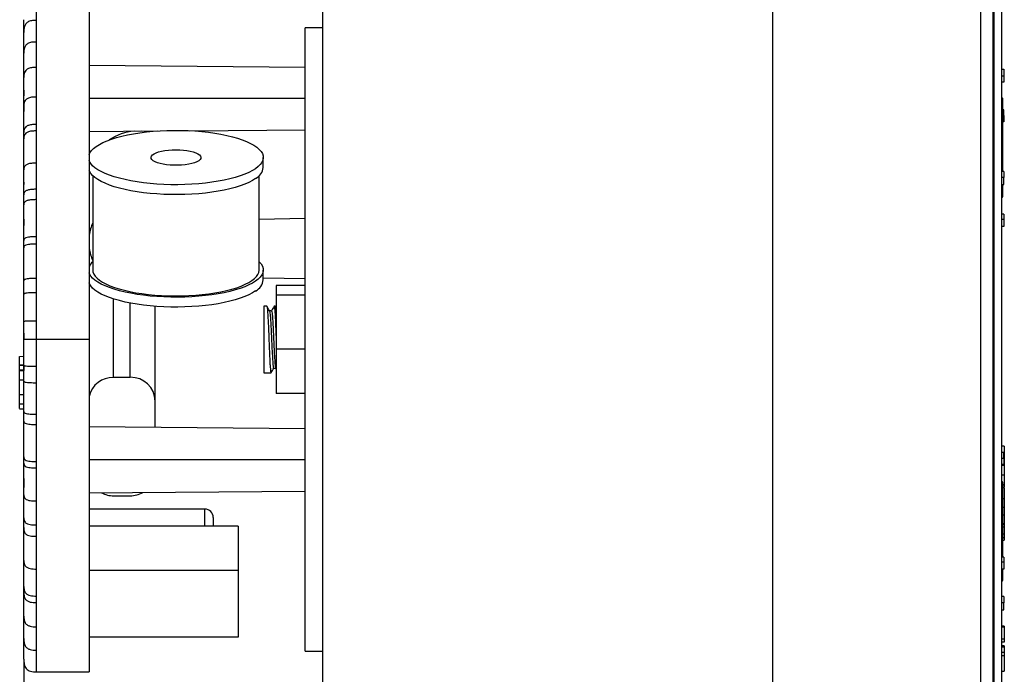
# Model space of a CAD drawing. Units: millimetres. Extents: x 69 to 1126, y 56 to 792.
# Drawn here: x 843 to 961, y 575 to 653 of the extents above; entities that cross this region are included whole.
import ezdxf

# ---------------------------------------------------------------- set-up
doc = ezdxf.new("R2010")
doc.units = ezdxf.units.MM
doc.header["$PDSIZE"] = -1
doc.layers.add('10', color=1, linetype='Continuous')
doc.styles.add('SLDTEXTSTYLE3', font='TXT', dxfattribs={"width": 0.7})
doc.dimstyles.new('SLDDIMSTYLE0', dxfattribs={"dimtxt": 12.733073, "dimasz": 12.733073, "dimexe": 0, "dimexo": 0.0625, "dimgap": 3.183268, "dimtad": 1, "dimdec": 1, "dimrnd": 1e-09, "dimzin": 12, "dimdsep": 46, "dimtxsty": 'SLDTEXTSTYLE3', "dimsah": 1, "dimcen": 0, "dimadec": 0, "dimazin": 3, "dimtfac": 1, "dimtdec": 1, "dimtofl": 0, "dimtmove": 0, "dimatfit": 3, "dimfxl": 1, "dimfrac": 2, "dimtolj": 1, "dimtzin": 12, "dimarcsym": 0})

# ---------------------------------------------------------------- blocks, each defined once
blk = doc.blocks.new('_D_1')
at = {"layer": '10', "color": 0, "lineweight": -2, "transparency": 16777216}
for p, q in [((843.24, 576.25), (843.24, 494.71)), ((958.28, 534.65), (958.28, 494.71)), ((945.55, 494.71), (855.98, 494.71))]:
    blk.add_line(p, q, dxfattribs=at)
at = {"layer": '10', "color": 0, "transparency": 16777216}
for points in [[(855.98, 496.84), (855.98, 492.59), (843.24, 494.71)], [(945.55, 496.84), (945.55, 492.59), (958.28, 494.71)]]:
    blk.add_solid(points, dxfattribs=at)
at = {"layer": 'Defpoints', "color": 0, "transparency": 16777216}
for p in [(843.24, 576.31), (958.28, 534.71), (843.24, 494.71)]:
    blk.add_point(p, dxfattribs=at)
at = {"layer": '10', "color": 0, "transparency": 16777216, "insert": (901, 510.63), "char_height": 12.7331, "attachment_point": 2, "style": 'SLDTEXTSTYLE3'}
blk.add_mtext('\\A1;115 [4.53]', dxfattribs=at)

msp = doc.modelspace()

# ---------------------------------------------------------------- linework, layer by layer
at = {"color": 7, "linetype": 'Continuous', "lineweight": 25}
for p, q in [((958.28, 694.91), (958.28, 614.81)), ((959.78, 694.85), (959.78, 614.81)), ((959.95, 614.81), (959.95, 694.77)), ((960.81, 693.87), (960.81, 614.81)), ((960.88, 614.81), (960.88, 693.7)), ((879.18, 683.03), (879.18, 544.04)), ((851.09, 654.81), (851.09, 614.81)), ((933.28, 654.35), (933.28, 614.81)), ((933.28, 654.22), (933.28, 557.29)), ((879.18, 652.31), (877.09, 652.31)), ((877.09, 650.28), (877.09, 652.31)), ((877.09, 577.31), (877.09, 650.28)), ((877.09, 647.56), (851.09, 647.79)), ((960.88, 647.36), (961.1, 647.36)), ((961.1, 647.36), (961.1, 646.52)), ((961.1, 646.52), (960.88, 646.52)), ((961.1, 645.77), (960.88, 645.77)), ((961.1, 646.52), (961.1, 645.77)), ((877.09, 643.81), (851.09, 643.81)), ((960.98, 637.14), (960.98, 643.8)), ((961.1, 642.46), (960.98, 642.46)), ((961.1, 641.77), (961.1, 642.46)), ((960.98, 641.77), (961.1, 641.77)), ((961.1, 641.01), (960.98, 641.01)), ((961.1, 641.77), (961.1, 641.01)), ((851.09, 639.84), (859.3, 639.91)), ((863.19, 639.94), (877.09, 640.06)), ((960.98, 637), (960.98, 637.14)), ((872.03, 635.52), (872.03, 636.71)), ((960.98, 635.05), (960.98, 637)), ((851.11, 635.12), (851.09, 635.01)), ((961.1, 635.05), (960.88, 635.05)), ((961.1, 635.05), (961.1, 634.32)), ((851.53, 634.53), (851.53, 623.17)), ((871.53, 623.17), (871.53, 634.53)), ((961.1, 634.32), (960.88, 634.32)), ((961.1, 633.46), (961.1, 634.32)), ((960.88, 633.46), (961.1, 633.46)), ((960.98, 632.03), (960.98, 633.46)), ((877.09, 629.37), (871.53, 629.27)), ((961.1, 629.88), (960.88, 629.88)), ((961.1, 629.27), (960.88, 629.27)), ((961.1, 629.88), (961.1, 629.27)), ((961.1, 629.27), (961.1, 628.43)), ((961.1, 628.43), (960.88, 628.43)), ((872.03, 621.98), (872.03, 623.17)), ((872.03, 622.23), (877.09, 622.14)), ((877.09, 621.31), (873.59, 621.31)), ((873.59, 621.31), (873.59, 620.14)), ((854.03, 610.25), (854.03, 619.69)), ((877.09, 620.14), (873.59, 620.14)), ((873.59, 620.14), (873.59, 613.64)), ((856.03, 610.25), (856.03, 619.2)), ((859.03, 607.4), (859.03, 618.8)), ((872.47, 618.81), (872.09, 618.81)), ((872.09, 618.81), (872.09, 610.81)), ((873.03, 618.27), (872.79, 618.27)), ((873.47, 618.81), (873.34, 618.81)), ((873.59, 618.6), (873.48, 618.81)), ((851.09, 614.81), (844.74, 614.81)), ((851.09, 614.81), (851.09, 574.81)), ((933.28, 614.81), (933.28, 557.17)), ((958.28, 614.81), (958.28, 534.71)), ((959.78, 614.81), (959.78, 534.78)), ((959.95, 534.86), (959.95, 614.81)), ((960.81, 614.81), (960.81, 535.76)), ((960.88, 535.93), (960.88, 614.81)), ((877.09, 613.64), (873.59, 613.64)), ((873.59, 613.64), (873.59, 608.31)), ((842.74, 612.78), (843.24, 612.81)), ((842.74, 612.76), (843.24, 612.79)), ((842.74, 611.75), (843.24, 611.76)), ((842.74, 611.71), (842.74, 611.75)), ((842.74, 611.71), (843.24, 611.71)), ((842.74, 611.2), (842.74, 611.71)), ((842.74, 611.2), (843.24, 611.16)), ((842.74, 611.07), (842.74, 611.18)), ((843.24, 611.7), (843.24, 611.63)), ((873.28, 611.36), (873.52, 611.36)), ((873.52, 611.37), (873.59, 611.23)), ((842.74, 609.94), (843.24, 609.96)), ((856.03, 610.25), (854.03, 610.25)), ((872.09, 610.81), (872.97, 610.81)), ((842.74, 608.17), (843.24, 608.17)), ((877.09, 608.31), (873.59, 608.31)), ((842.74, 607.08), (843.24, 607.07)), ((842.74, 606.49), (843.24, 606.46)), ((842.74, 606.47), (843.24, 606.44)), ((859.03, 604.22), (859.03, 607.4)), ((877.09, 604.06), (851.09, 604.29)), ((961.13, 601.96), (960.88, 601.96)), ((961.13, 601.96), (961.13, 600.94)), ((961.1, 601.2), (960.88, 601.2)), ((960.88, 600.51), (961.1, 600.51)), ((961.1, 600.51), (961.1, 601.2)), ((961.13, 600.94), (961.1, 600.94)), ((961.1, 600.51), (961.1, 599.75)), ((961.13, 600.94), (961.13, 600.13)), ((877.09, 600.31), (851.09, 600.31)), ((961.1, 599.75), (960.88, 599.75)), ((961.16, 599.64), (960.88, 599.64)), ((961.13, 600.13), (961.1, 600.13)), ((961.16, 599.81), (961.1, 599.81)), ((961.13, 598.5), (960.88, 598.5)), ((960.98, 590.8), (960.98, 597.6)), ((960.98, 597.3), (961.16, 597.3)), ((961.13, 597.3), (960.98, 597.3)), ((961.16, 596.98), (960.98, 596.98)), ((961.13, 596.95), (960.98, 596.95)), ((961.13, 597.3), (961.13, 597.02)), ((851.09, 596.34), (877.09, 596.56)), ((854.03, 596), (856.03, 596)), ((960.98, 595.67), (961.13, 595.67)), ((961.13, 595.91), (961.13, 594.46)), ((961.13, 594.58), (960.98, 594.58)), ((865.03, 594.39), (851.09, 594.39)), ((865.03, 592.33), (865.03, 594.39)), ((866.03, 593.39), (866.03, 592.33)), ((961.13, 593.67), (960.98, 593.67)), ((869.03, 592.33), (851.09, 592.33)), ((869.03, 592.33), (869.03, 587.01)), ((961.13, 592.62), (960.98, 592.62)), ((961.13, 592.55), (960.98, 592.55)), ((961.13, 592.24), (960.98, 592.24)), ((961.13, 592.62), (961.13, 592.55)), ((961.13, 592.24), (961.13, 591.38)), ((961.13, 591.38), (960.98, 591.38)), ((961.13, 590.93), (960.98, 590.93)), ((960.88, 590.65), (961.16, 590.65)), ((960.98, 588.62), (960.98, 590.65)), ((961.1, 588.62), (960.88, 588.62)), ((961.1, 588.62), (961.1, 588.02)), ((843.24, 587.71), (843.24, 587.7)), ((961.1, 588.02), (960.88, 588.02)), ((961.1, 588.02), (961.1, 587.17)), ((869.03, 587.01), (851.09, 587.01)), ((869.03, 587.01), (869.03, 578.98)), ((961.1, 587.17), (960.88, 587.17)), ((960.98, 585.83), (960.98, 587.17)), ((961.1, 583.86), (960.88, 583.86)), ((961.1, 583.86), (961.1, 583.12)), ((961.1, 583.12), (960.88, 583.12)), ((961.1, 582.27), (961.1, 583.12)), ((960.88, 582.27), (961.1, 582.27)), ((961.13, 580.31), (960.88, 580.31)), ((961.13, 580.19), (960.88, 580.19)), ((961.13, 580.19), (961.13, 578.74)), ((869.03, 578.98), (851.09, 578.98)), ((961.13, 578.74), (960.88, 578.74)), ((961.13, 578.4), (960.88, 578.4)), ((961.13, 577.94), (960.88, 577.94)), ((877.09, 577.31), (879.18, 577.31)), ((961.13, 577.76), (960.88, 577.76)), ((961.13, 577.15), (960.88, 577.15)), ((961.13, 576.72), (960.88, 576.72)), ((961.13, 577.15), (961.13, 576.72)), ((961.13, 576.72), (961.13, 574.91)), ((844.74, 574.81), (851.09, 574.81)), ((960.88, 574.91), (961.13, 574.91))]:
    msp.add_line(p, q, dxfattribs=at)
at = {"color": 7, "linetype": 'Continuous', "lineweight": 25, "flags": 128}
for points in [[(851.09, 637.06), (851.2, 637.29), (851.39, 637.55), (851.64, 637.8), (851.95, 638.05), (852.33, 638.28), (852.76, 638.51), (853.26, 638.72), (853.8, 638.93), (854.4, 639.11), (855.04, 639.28), (855.73, 639.44), (856.45, 639.57), (857.21, 639.69), (857.99, 639.79), (858.8, 639.87), (859.62, 639.93), (860.46, 639.97), (861.3, 639.98), (862.15, 639.98), (862.99, 639.95), (863.82, 639.91), (864.64, 639.84), (865.44, 639.75), (866.21, 639.64), (866.95, 639.52), (867.66, 639.37), (868.32, 639.21), (868.94, 639.03), (869.52, 638.84), (870.04, 638.63), (870.51, 638.41), (870.92, 638.18), (871.27, 637.94), (871.55, 637.69), (871.77, 637.44), (871.93, 637.18), (872.01, 636.91), (872.03, 636.65), (871.98, 636.39), (871.87, 636.13), (871.68, 635.87), (871.43, 635.62), (871.12, 635.37), (871.12, 635.37)], [(858.14, 639.81), (857.83, 639.86), (857.45, 639.89)], [(864.27, 636.33), (864.05, 636.2), (863.77, 636.09), (863.44, 635.99), (863.07, 635.91), (862.66, 635.84), (862.22, 635.8), (861.77, 635.78), (861.31, 635.78), (860.85, 635.8), (860.41, 635.84), (860, 635.91), (859.63, 635.99), (859.3, 636.09), (859.02, 636.2), (858.8, 636.33), (858.64, 636.46), (858.55, 636.6), (858.54, 636.75), (858.59, 636.89), (858.71, 637.03), (858.9, 637.16), (859.15, 637.28), (859.45, 637.38), (859.81, 637.48), (860.2, 637.55), (860.63, 637.6), (861.08, 637.64), (861.53, 637.65), (861.99, 637.64), (862.44, 637.6), (862.86, 637.55), (863.26, 637.48), (863.61, 637.39), (863.92, 637.28), (864.17, 637.16), (864.36, 637.03), (864.48, 636.89), (864.53, 636.75), (864.51, 636.6), (864.43, 636.46), (864.27, 636.33)], [(871.12, 635.37), (870.74, 635.14), (870.3, 634.91), (869.81, 634.7), (869.27, 634.5), (868.67, 634.31), (868.03, 634.14), (867.34, 633.98), (866.62, 633.85), (865.86, 633.73), (865.08, 633.63), (864.27, 633.55), (863.45, 633.49), (862.61, 633.46), (861.77, 633.44), (860.92, 633.44), (860.08, 633.47), (859.25, 633.52), (858.43, 633.58), (857.63, 633.67), (856.86, 633.78), (856.12, 633.91), (855.41, 634.05), (854.75, 634.21), (854.12, 634.39), (853.55, 634.59), (853.03, 634.79), (852.56, 635.01), (852.15, 635.24), (851.8, 635.48), (851.52, 635.73), (851.3, 635.99), (851.14, 636.25), (851.09, 636.36)], [(871.12, 634.19), (870.74, 633.95), (870.3, 633.72), (869.81, 633.51), (869.27, 633.31), (868.67, 633.12), (868.03, 632.95), (867.34, 632.8), (866.62, 632.66), (865.86, 632.54), (865.08, 632.44), (864.27, 632.36), (863.45, 632.31), (862.61, 632.27), (861.77, 632.25), (860.92, 632.26), (860.08, 632.28), (859.25, 632.33), (858.43, 632.4), (857.63, 632.48), (856.86, 632.59), (856.12, 632.72), (855.41, 632.86), (854.75, 633.03), (854.12, 633.2), (853.55, 633.4), (853.03, 633.61), (852.56, 633.82), (852.15, 634.06), (851.8, 634.3), (851.52, 634.54), (851.3, 634.8), (851.14, 635.06), (851.09, 635.17)], [(871.53, 624.17), (871.55, 624.15), (871.77, 623.9), (871.93, 623.64), (872.01, 623.37), (872.03, 623.11), (871.98, 622.85), (871.87, 622.59), (871.68, 622.33), (871.43, 622.08), (871.12, 621.83)], [(851.53, 623.17), (851.56, 622.94), (851.66, 622.68), (851.82, 622.43), (852.05, 622.18), (852.35, 621.94), (852.7, 621.71), (853.12, 621.49), (853.6, 621.28), (854.13, 621.08), (854.71, 620.89), (855.33, 620.73), (856, 620.57), (856.71, 620.44), (857.45, 620.33), (858.22, 620.23), (859.01, 620.16), (859.81, 620.1), (860.63, 620.07), (861.46, 620.05), (862.28, 620.06), (863.1, 620.09), (863.92, 620.14), (864.71, 620.22), (865.48, 620.31), (866.23, 620.42), (866.94, 620.55), (867.62, 620.7), (868.25, 620.86), (868.84, 621.04), (869.38, 621.24), (869.86, 621.45), (870.29, 621.67), (870.66, 621.9), (870.97, 622.14), (871.21, 622.38), (871.39, 622.63), (871.49, 622.89), (871.53, 623.15), (871.53, 623.17)], [(871.12, 621.83), (870.74, 621.6), (870.3, 621.37), (869.81, 621.16), (869.27, 620.96), (868.67, 620.77), (868.03, 620.6), (867.34, 620.44), (866.62, 620.31), (865.86, 620.19), (865.08, 620.09), (864.27, 620.01), (863.45, 619.95), (862.61, 619.92), (861.77, 619.9), (860.92, 619.9), (860.08, 619.93), (859.25, 619.98), (858.43, 620.04), (857.63, 620.13), (856.86, 620.24), (856.12, 620.37), (855.41, 620.51), (854.75, 620.67), (854.12, 620.85), (853.55, 621.05), (853.03, 621.25), (852.56, 621.47), (852.15, 621.7), (851.8, 621.94), (851.52, 622.19), (851.3, 622.45), (851.14, 622.7), (851.09, 622.82)], [(871.12, 620.65), (870.74, 620.41), (870.3, 620.18), (869.81, 619.97), (869.27, 619.77), (868.67, 619.58), (868.03, 619.41), (867.34, 619.26), (866.62, 619.12), (865.86, 619), (865.08, 618.9), (864.27, 618.82), (863.45, 618.77), (862.61, 618.73), (861.77, 618.71), (860.92, 618.72), (860.08, 618.74), (859.25, 618.79), (858.43, 618.86), (857.63, 618.94), (856.86, 619.05), (856.12, 619.18), (855.41, 619.32), (854.75, 619.49), (854.12, 619.66), (853.55, 619.86), (853.03, 620.07), (852.56, 620.28), (852.15, 620.52), (851.8, 620.76), (851.52, 621), (851.3, 621.26), (851.14, 621.52), (851.09, 621.63)], [(842.74, 611.07), (843.02, 611.07), (843.24, 611.07)]]:
    msp.add_lwpolyline(points, dxfattribs=at)
at = {"color": 7, "linetype": 'Continuous', "lineweight": 25}
for centre, radius, start, end in [((960.88, 643.8), 0.1, 0, 90), ((857.01, 633.72), 6.18, 94.5988, 124.3612), ((960.88, 637.15), 0.0979, 268.7682, 358.7129), ((960.88, 637), 0.1, 270, 0), ((870.32, 635.72), 1.73, 297.5757, 353.5634), ((960.88, 632.03), 0.1, 270, 0), ((856.52, 626.56), 5.48, 155.3171, 171.446), ((856.52, 626.58), 5.48, 188.554, 204.6829), ((852.71, 622.9), 1.73, 132.7218, 158.9691), ((870.32, 622.18), 1.73, 297.5757, 353.5634), ((853.98, 607.29), 2.96, 88.8726, 166.7953), ((856.11, 607.33), 2.93, 1.5008, 91.426), ((960.88, 597.6), 0.1, 0, 90), ((854.03, 599.12), 3.12, 242.6532, 270.0866), ((856.04, 599.12), 3.12, 269.9051, 299.0424), ((865.03, 593.39), 1, 0, 90), ((960.88, 590.8), 0.1, 270, 0), ((960.88, 585.83), 0.1, 270, 0)]:
    msp.add_arc(centre, radius, start, end, dxfattribs=at)
for points, knots in [([(844.74, 654.81), (844.74, 654.79), (844.74, 654.76), (844.74, 654.44), (844.74, 653.95), (844.74, 653.46), (844.74, 653.21)], [0, 0, 0, 0, 0.249996, 0.499998, 0.749999, 1, 1, 1, 1]), ([(843.24, 651.77), (843.24, 652.04), (843.24, 652.57), (843.24, 653.05), (843.24, 653.3), (843.24, 653.29), (843.24, 653.28)], [0, 0, 0, 0, 0.280591, 0.559796, 0.839382, 1, 1, 1, 1]), ([(844.74, 653.21), (844.59, 653.21), (844.27, 653.21), (843.81, 653.1), (843.47, 652.83), (843.31, 652.48), (843.25, 652.13), (843.24, 651.89), (843.24, 651.77)], [0, 0, 0, 0, 0.191124, 0.379699, 0.555865, 0.699474, 0.850125, 1, 1, 1, 1]), ([(843.24, 649.27), (843.24, 649.45), (843.24, 649.83), (843.24, 650.32), (843.24, 650.74), (843.24, 651.07), (843.24, 651.33), (843.24, 651.56), (843.24, 651.7), (843.24, 651.77)], [0, 0, 0, 0, 0.17991, 0.373044, 0.542032, 0.676451, 0.782386, 0.895647, 1, 1, 1, 1]), ([(844.74, 650.61), (844.59, 650.61), (844.27, 650.61), (843.81, 650.51), (843.47, 650.26), (843.31, 649.93), (843.25, 649.61), (843.24, 649.38), (843.24, 649.27)], [0, 0, 0, 0, 0.191124, 0.379699, 0.555865, 0.699474, 0.850125, 1, 1, 1, 1]), ([(843.24, 646.33), (843.24, 646.45), (843.24, 646.7), (843.24, 647.05), (843.24, 647.38), (843.24, 647.7), (843.24, 648), (843.24, 648.28), (843.24, 648.56), (843.24, 648.84), (843.24, 649.08), (843.24, 649.21), (843.24, 649.27)], [0, 0, 0, 0, 0.112136, 0.229667, 0.325077, 0.440103, 0.543443, 0.626101, 0.731205, 0.842717, 0.932359, 1, 1, 1, 1]), ([(844.74, 647.55), (844.59, 647.55), (844.27, 647.55), (843.81, 647.46), (843.47, 647.23), (843.31, 646.93), (843.25, 646.63), (843.24, 646.43), (843.24, 646.33)], [0, 0, 0, 0, 0.191124, 0.379699, 0.555865, 0.699474, 0.850125, 1, 1, 1, 1]), ([(843.24, 646.39), (843.24, 646.47), (843.24, 646.65), (843.24, 646.78), (843.24, 646.76), (843.24, 646.76)], [0, 0, 0, 0, 0.405064, 0.946287, 1, 1, 1, 1]), ([(843.24, 642.9), (843.24, 643.05), (843.24, 643.34), (843.24, 643.74), (843.24, 644.12), (843.24, 644.51), (843.24, 644.89), (843.24, 645.25), (843.24, 645.59), (843.24, 645.94), (843.24, 646.18), (843.24, 646.33)], [0, 0, 0, 0, 0.124528, 0.228585, 0.336101, 0.444316, 0.560578, 0.670605, 0.769418, 0.865345, 1, 1, 1, 1]), ([(843.24, 644.82), (843.25, 644.72), (843.25, 644.49), (843.25, 644.27), (843.24, 644.15)], [0, 0, 0, 0, 0.456878, 1, 1, 1, 1]), ([(844.74, 643.99), (844.59, 643.99), (844.27, 643.99), (843.81, 643.9), (843.47, 643.7), (843.31, 643.44), (843.25, 643.17), (843.24, 642.99), (843.24, 642.9)], [0, 0, 0, 0, 0.191124, 0.379699, 0.555865, 0.699474, 0.850125, 1, 1, 1, 1]), ([(843.24, 642.9), (843.24, 642.76), (843.24, 642.48), (843.24, 642.24), (843.24, 642.27), (843.24, 642.56), (843.24, 642.84), (843.24, 642.99), (843.24, 642.99)], [0, 0, 0, 0, 0.205921, 0.401719, 0.592663, 0.790507, 0.998138, 1, 1, 1, 1]), ([(843.24, 639.72), (843.24, 639.89), (843.24, 640.21), (843.24, 640.68), (843.24, 641.11), (843.24, 641.49), (843.24, 641.81), (843.24, 642.1), (843.24, 642.37), (843.24, 642.64), (843.24, 642.81), (843.24, 642.9)], [0, 0, 0, 0, 0.154678, 0.285572, 0.431367, 0.555975, 0.643021, 0.734794, 0.838982, 0.908877, 1, 1, 1, 1]), ([(844.74, 640.69), (844.59, 640.69), (844.27, 640.68), (843.81, 640.61), (843.47, 640.43), (843.31, 640.19), (843.25, 639.96), (843.24, 639.8), (843.24, 639.72)], [0, 0, 0, 0, 0.191124, 0.379699, 0.555865, 0.699474, 0.850125, 1, 1, 1, 1]), ([(844.74, 640.69), (844.74, 640.54), (844.74, 640.28), (844.74, 640.02), (844.74, 639.91)], [0, 0, 0, 0, 0.559999, 1, 1, 1, 1]), ([(844.74, 639.91), (844.59, 639.91), (844.27, 639.91), (843.81, 639.83), (843.47, 639.66), (843.31, 639.43), (843.25, 639.2), (843.24, 639.04), (843.24, 638.97)], [0, 0, 0, 0, 0.191124, 0.379699, 0.555865, 0.699474, 0.850125, 1, 1, 1, 1]), ([(843.24, 638.97), (843.24, 639.01), (843.24, 639.09), (843.24, 639.23), (843.24, 639.38), (843.24, 639.55), (843.24, 639.66), (843.24, 639.72)], [0, 0, 0, 0, 0.179223, 0.306516, 0.56155, 0.775887, 1, 1, 1, 1]), ([(843.24, 635.24), (843.24, 635.49), (843.24, 635.97), (843.24, 636.67), (843.24, 637.3), (843.24, 637.88), (843.24, 638.42), (843.24, 638.78), (843.24, 638.97)], [0, 0, 0, 0, 0.192769, 0.373446, 0.554546, 0.702491, 0.841401, 1, 1, 1, 1]), ([(844.74, 636.03), (844.59, 636.03), (844.27, 636.03), (843.81, 635.97), (843.47, 635.82), (843.31, 635.63), (843.25, 635.44), (843.24, 635.3), (843.24, 635.24)], [0, 0, 0, 0, 0.191124, 0.379699, 0.555865, 0.699474, 0.850125, 1, 1, 1, 1]), ([(844.74, 636.03), (844.74, 635.46), (844.74, 634.43), (844.74, 633.36), (844.74, 632.89)], [0, 0, 0, 0, 0.55999, 1, 1, 1, 1]), ([(843.24, 632.21), (843.24, 632.36), (843.24, 632.66), (843.24, 633.1), (843.24, 633.51), (843.24, 634.01), (843.24, 634.58), (843.24, 635.02), (843.24, 635.24)], [0, 0, 0, 0, 0.150913, 0.283835, 0.428, 0.557291, 0.775299, 1, 1, 1, 1]), ([(843.24, 632.21), (843.24, 632.33), (843.24, 632.57), (843.24, 632.98), (843.24, 633.36), (843.24, 633.66), (843.24, 633.8), (843.24, 633.73), (843.24, 633.54), (843.24, 633.45)], [0, 0, 0, 0, 0.147127, 0.29689, 0.444845, 0.587335, 0.723893, 0.859423, 1, 1, 1, 1]), ([(844.74, 632.89), (844.59, 632.89), (844.27, 632.88), (843.81, 632.83), (843.47, 632.71), (843.31, 632.54), (843.25, 632.38), (843.24, 632.27), (843.24, 632.21)], [0, 0, 0, 0, 0.191125, 0.379699, 0.555865, 0.699474, 0.850125, 1, 1, 1, 1]), ([(844.74, 632.89), (844.74, 632.66), (844.74, 632.24), (844.74, 631.83), (844.74, 631.64)], [0, 0, 0, 0, 0.559999, 1, 1, 1, 1]), ([(843.24, 631.01), (843.24, 631.12), (843.24, 631.34), (843.24, 631.64), (843.24, 631.92), (843.24, 632.1), (843.24, 632.21)], [0, 0, 0, 0, 0.282294, 0.542358, 0.732082, 1, 1, 1, 1]), ([(844.74, 631.64), (844.59, 631.64), (844.27, 631.64), (843.81, 631.59), (843.47, 631.47), (843.31, 631.32), (843.25, 631.17), (843.24, 631.06), (843.24, 631.01)], [0, 0, 0, 0, 0.191124, 0.379699, 0.555865, 0.699474, 0.850125, 1, 1, 1, 1]), ([(843.24, 626.71), (843.24, 626.89), (843.24, 627.23), (843.24, 627.7), (843.24, 628.15), (843.24, 628.64), (843.24, 629.2), (843.24, 629.78), (843.24, 630.39), (843.24, 630.79), (843.24, 631.01)], [0, 0, 0, 0, 0.125242, 0.228855, 0.321659, 0.437698, 0.570204, 0.714285, 0.843437, 1, 1, 1, 1]), ([(843.24, 629.28), (843.24, 629.27), (843.24, 629.27), (843.24, 629.25), (843.24, 629.19), (843.24, 629.14), (843.24, 629.09), (843.24, 629.06), (843.24, 629.02), (843.24, 628.99), (843.24, 628.95), (843.24, 628.89), (843.24, 628.83), (843.24, 628.77), (843.24, 628.68), (843.24, 628.62), (843.24, 628.58), (843.24, 628.55)], [0, 0, 0, 0, 0.205592, 0.352764, 0.405462, 0.4452, 0.460724, 0.473798, 0.48501, 0.495256, 0.505677, 0.517363, 0.547303, 0.588672, 0.642825, 0.792338, 1, 1, 1, 1]), ([(844.74, 627.17), (844.59, 627.17), (844.27, 627.17), (843.82, 627.14), (843.47, 627.05), (843.31, 626.94), (843.25, 626.83), (843.24, 626.75), (843.24, 626.71)], [0, 0, 0, 0, 0.191124, 0.379739, 0.555937, 0.699467, 0.850089, 1, 1, 1, 1]), ([(843.24, 625.86), (843.24, 625.97), (843.24, 626.13), (843.24, 626.35), (843.24, 626.52), (843.24, 626.65), (843.24, 626.71)], [0, 0, 0, 0, 0.360843, 0.564205, 0.780501, 1, 1, 1, 1]), ([(844.74, 627.17), (844.74, 627.01), (844.74, 626.72), (844.74, 626.42), (844.74, 626.29)], [0, 0, 0, 0, 0.559999, 1, 1, 1, 1]), ([(844.74, 626.29), (844.59, 626.29), (844.27, 626.29), (843.81, 626.26), (843.47, 626.18), (843.31, 626.07), (843.25, 625.97), (843.24, 625.9), (843.24, 625.86)], [0, 0, 0, 0, 0.191124, 0.379699, 0.555865, 0.699474, 0.850125, 1, 1, 1, 1]), ([(843.24, 621.88), (843.24, 622.07), (843.24, 622.4), (843.24, 622.77), (843.24, 623), (843.24, 623.12), (843.24, 623.25), (843.24, 623.45), (843.24, 623.64), (843.24, 623.8), (843.24, 623.85), (843.24, 623.87), (843.24, 623.88), (843.24, 624.11), (843.24, 624.54), (843.24, 625.2), (843.24, 625.63), (843.24, 625.86)], [0, 0, 0, 0, 0.139177, 0.250016, 0.277104, 0.307124, 0.339714, 0.375013, 0.458414, 0.484376, 0.493503, 0.498628, 0.499504, 0.500005, 0.667581, 0.825399, 1, 1, 1, 1]), ([(844.74, 622.16), (844.59, 622.16), (844.27, 622.16), (843.81, 622.13), (843.47, 622.08), (843.31, 622.02), (843.25, 621.95), (843.24, 621.9), (843.24, 621.88)], [0, 0, 0, 0, 0.191124, 0.379699, 0.555865, 0.699474, 0.850125, 1, 1, 1, 1]), ([(843.24, 620.23), (843.24, 620.43), (843.24, 620.68), (843.24, 621), (843.24, 621.18), (843.24, 621.36), (843.24, 621.59), (843.24, 621.76), (843.24, 621.88)], [0, 0, 0, 0, 0.363054, 0.457746, 0.578956, 0.691496, 0.775903, 1, 1, 1, 1]), ([(844.74, 622.16), (844.74, 621.84), (844.74, 621.27), (844.74, 620.69), (844.74, 620.44)], [0, 0, 0, 0, 0.559998, 1, 1, 1, 1]), ([(844.74, 620.44), (844.59, 620.44), (844.27, 620.44), (843.81, 620.42), (843.47, 620.38), (843.31, 620.33), (843.25, 620.28), (843.24, 620.25), (843.24, 620.23)], [0, 0, 0, 0, 0.191124, 0.379699, 0.555865, 0.699474, 0.850125, 1, 1, 1, 1]), ([(843.24, 616.94), (843.24, 617.1), (843.24, 617.35), (843.24, 617.73), (843.24, 618.08), (843.24, 618.43), (843.24, 618.87), (843.24, 619.47), (843.24, 619.96), (843.24, 620.23)], [0, 0, 0, 0, 0.138114, 0.232526, 0.34674, 0.452675, 0.551204, 0.751485, 1, 1, 1, 1]), ([(844.74, 620.44), (844.74, 619.81), (844.74, 618.67), (844.74, 617.53), (844.74, 617.03)], [0, 0, 0, 0, 0.559991, 1, 1, 1, 1]), ([(872.79, 618.26), (872.74, 618.35), (872.63, 618.53), (872.53, 618.72), (872.48, 618.81)], [0, 0, 0, 0, 0.499933, 1, 1, 1, 1]), ([(872.48, 618.79), (872.49, 618.78), (872.5, 618.74), (872.53, 618.52), (872.56, 618.14), (872.59, 617.63), (872.62, 617.02), (872.66, 616.32), (872.69, 615.56), (872.72, 614.78), (872.75, 613.99), (872.78, 613.24), (872.81, 612.54), (872.84, 611.94), (872.87, 611.45), (872.91, 611.08), (872.94, 610.85), (872.96, 610.83), (872.97, 610.82)], [0, 0, 0, 0, 0.044938, 0.109394, 0.17385, 0.237064, 0.300277, 0.364734, 0.42919, 0.492404, 0.555617, 0.620073, 0.68453, 0.747743, 0.810957, 0.875413, 0.939869, 1, 1, 1, 1]), ([(872.79, 618.24), (872.8, 618.22), (872.83, 618.17), (872.87, 617.82), (872.91, 617.27), (872.95, 616.53), (872.99, 615.69), (873.03, 614.78), (873.07, 613.88), (873.12, 613.04), (873.16, 612.32), (873.2, 611.77), (873.24, 611.42), (873.27, 611.38), (873.28, 611.36)], [0, 0, 0, 0, 0.063428, 0.149783, 0.234658, 0.319533, 0.405887, 0.490762, 0.575637, 0.661992, 0.746867, 0.831742, 0.918096, 1, 1, 1, 1]), ([(873.33, 618.81), (873.28, 618.72), (873.18, 618.54), (873.07, 618.36), (873.02, 618.27)], [0, 0, 0, 0, 0.509417, 1, 1, 1, 1]), ([(873.03, 618.27), (873.03, 618.27), (873.04, 618.31), (873.07, 618.17), (873.12, 617.83), (873.16, 617.26), (873.2, 616.53), (873.24, 615.69), (873.28, 614.78), (873.32, 613.88), (873.37, 613.04), (873.41, 612.32), (873.45, 611.77), (873.49, 611.44), (873.51, 611.41), (873.52, 611.39)], [0, 0, 0, 0, 0.003044, 0.087945, 0.174325, 0.259225, 0.344126, 0.430506, 0.515406, 0.600306, 0.686687, 0.771587, 0.856487, 0.942868, 1, 1, 1, 1]), ([(873.34, 618.81), (873.34, 618.81), (873.35, 618.84), (873.37, 618.74), (873.41, 618.52), (873.44, 618.14), (873.47, 617.63), (873.5, 617.02), (873.53, 616.32), (873.56, 615.56), (873.58, 615.04), (873.59, 614.78)], [0, 0, 0, 0, 0.006001, 0.129042, 0.254501, 0.37996, 0.503001, 0.626041, 0.7515, 0.876959, 1, 1, 1, 1]), ([(873.48, 618.79), (873.49, 618.78), (873.5, 618.74), (873.53, 618.51), (873.56, 618.14), (873.58, 617.79), (873.59, 617.62)], [0, 0, 0, 0, 0.18956, 0.461453, 0.733347, 1, 1, 1, 1]), ([(844.74, 617.03), (844.59, 617.03), (844.27, 617.03), (843.81, 617.02), (843.47, 617.01), (843.31, 616.99), (843.25, 616.97), (843.24, 616.95), (843.24, 616.94)], [0, 0, 0, 0, 0.191124, 0.379699, 0.555865, 0.699474, 0.850125, 1, 1, 1, 1]), ([(844.74, 617.03), (844.74, 616.62), (844.74, 615.9), (844.74, 615.17), (844.74, 614.86)], [0, 0, 0, 0, 0.559996, 1, 1, 1, 1]), ([(843.24, 614.85), (843.24, 614.99), (843.24, 615.25), (843.24, 615.64), (843.24, 616.04), (843.24, 616.48), (843.24, 616.78), (843.24, 616.94)], [0, 0, 0, 0, 0.190606, 0.377775, 0.558204, 0.768032, 1, 1, 1, 1]), ([(843.24, 614.85), (843.24, 615), (843.24, 615.28), (843.24, 615.55), (843.24, 615.59), (843.24, 615.37), (843.24, 615.1), (843.24, 614.92), (843.24, 614.9)], [0, 0, 0, 0, 0.200756, 0.392115, 0.576831, 0.76564, 0.963985, 1, 1, 1, 1]), ([(843.24, 614.85), (843.25, 614.85), (843.25, 614.85), (843.36, 614.85), (843.64, 614.86), (844, 614.86), (844.37, 614.86), (844.62, 614.86), (844.74, 614.86)], [0, 0, 0, 0, 0.191124, 0.379699, 0.555865, 0.699474, 0.850125, 1, 1, 1, 1]), ([(843.24, 611.71), (843.24, 611.92), (843.24, 612.33), (843.24, 612.91), (843.24, 613.5), (843.24, 614.15), (843.24, 614.61), (843.24, 614.85)], [0, 0, 0, 0, 0.200862, 0.383782, 0.558135, 0.766995, 1, 1, 1, 1]), ([(844.74, 614.86), (844.74, 614.85), (844.74, 614.83), (844.74, 614.82), (844.74, 614.81)], [0, 0, 0, 0, 0.56, 1, 1, 1, 1]), ([(844.74, 614.81), (844.74, 614.21), (844.74, 613.14), (844.74, 612.07), (844.74, 611.59)], [0, 0, 0, 0, 0.559992, 1, 1, 1, 1]), ([(842.74, 611.78), (842.74, 611.94), (842.74, 612.27), (842.74, 612.58), (842.74, 612.74), (842.74, 612.76), (842.74, 612.76)], [0, 0, 0, 0, 0.281867, 0.558718, 0.774059, 1, 1, 1, 1]), ([(842.74, 609.94), (842.74, 609.98), (842.74, 610.06), (842.74, 610.23), (842.74, 610.44), (842.74, 610.74), (842.74, 610.96), (842.74, 611.07)], [0, 0, 0, 0, 0.304989, 0.52834, 0.692414, 0.846752, 1, 1, 1, 1]), ([(843.24, 611.71), (843.25, 611.7), (843.25, 611.68), (843.36, 611.64), (843.64, 611.61), (844, 611.6), (844.37, 611.59), (844.62, 611.59), (844.74, 611.59)], [0, 0, 0, 0, 0.191124, 0.379699, 0.555865, 0.699474, 0.850125, 1, 1, 1, 1]), ([(843.24, 609.8), (843.24, 609.92), (843.24, 610.13), (843.24, 610.48), (843.24, 610.85), (843.24, 611.27), (843.24, 611.56), (843.24, 611.71)], [0, 0, 0, 0, 0.174061, 0.342695, 0.55158, 0.752721, 1, 1, 1, 1]), ([(843.24, 611.71), (843.24, 611.58), (843.24, 611.33), (843.24, 611.08), (843.24, 611.03), (843.24, 611.23), (843.24, 611.47), (843.24, 611.64), (843.24, 611.67)], [0, 0, 0, 0, 0.198661, 0.388387, 0.571922, 0.758816, 0.954605, 1, 1, 1, 1]), ([(844.74, 611.59), (844.74, 611.22), (844.74, 610.56), (844.74, 609.9), (844.74, 609.61)], [0, 0, 0, 0, 0.559997, 1, 1, 1, 1]), ([(872.98, 610.82), (873.03, 610.91), (873.13, 611.09), (873.24, 611.27), (873.29, 611.36)], [0, 0, 0, 0, 0.509363, 1, 1, 1, 1]), ([(842.74, 608.17), (842.74, 608.33), (842.74, 608.65), (842.74, 609.09), (842.74, 609.46), (842.74, 609.75), (842.74, 609.87), (842.74, 609.94)], [0, 0, 0, 0, 0.164751, 0.314925, 0.474496, 0.703898, 1, 1, 1, 1]), ([(843.24, 609.8), (843.25, 609.78), (843.25, 609.74), (843.36, 609.68), (843.64, 609.64), (844, 609.62), (844.37, 609.61), (844.62, 609.61), (844.74, 609.61)], [0, 0, 0, 0, 0.191124, 0.379699, 0.555865, 0.699474, 0.850125, 1, 1, 1, 1]), ([(843.24, 606.15), (843.24, 606.39), (843.24, 606.84), (843.24, 607.51), (843.24, 608.05), (843.24, 608.49), (843.24, 608.79), (843.24, 609.09), (843.24, 609.42), (843.24, 609.66), (843.24, 609.8)], [0, 0, 0, 0, 0.193296, 0.371782, 0.556356, 0.639706, 0.733107, 0.80025, 0.882504, 1, 1, 1, 1]), ([(844.74, 609.61), (844.74, 608.9), (844.74, 607.62), (844.74, 606.37), (844.74, 605.82)], [0, 0, 0, 0, 0.559989, 1, 1, 1, 1]), ([(842.74, 607.08), (842.74, 607.17), (842.74, 607.34), (842.74, 607.71), (842.74, 607.99), (842.74, 608.17)], [0, 0, 0, 0, 0.28732, 0.56427, 1, 1, 1, 1]), ([(842.74, 606.49), (842.74, 606.5), (842.74, 606.51), (842.74, 606.65), (842.74, 606.84), (842.74, 607), (842.74, 607.08)], [0, 0, 0, 0, 0.297766, 0.581102, 0.794177, 1, 1, 1, 1]), ([(843.24, 606.15), (843.25, 606.12), (843.25, 606.05), (843.36, 605.94), (843.64, 605.87), (844, 605.83), (844.37, 605.82), (844.62, 605.82), (844.74, 605.82)], [0, 0, 0, 0, 0.191124, 0.379699, 0.555865, 0.699474, 0.850125, 1, 1, 1, 1]), ([(843.24, 604.97), (843.24, 605.04), (843.24, 605.16), (843.24, 605.33), (843.24, 605.48), (843.24, 605.65), (843.24, 605.88), (843.24, 606.06), (843.24, 606.15)], [0, 0, 0, 0, 0.178951, 0.310274, 0.428861, 0.550271, 0.751836, 1, 1, 1, 1]), ([(844.74, 605.82), (844.74, 605.59), (844.74, 605.18), (844.74, 604.77), (844.74, 604.59)], [0, 0, 0, 0, 0.559999, 1, 1, 1, 1]), ([(843.24, 604.97), (843.25, 604.93), (843.25, 604.85), (843.36, 604.73), (843.64, 604.65), (844, 604.6), (844.37, 604.59), (844.62, 604.59), (844.74, 604.59)], [0, 0, 0, 0, 0.191124, 0.379699, 0.555865, 0.699474, 0.850125, 1, 1, 1, 1]), ([(843.24, 600.67), (843.24, 600.88), (843.24, 601.27), (843.24, 601.86), (843.24, 602.44), (843.24, 603.05), (843.24, 603.67), (843.24, 604.31), (843.24, 604.74), (843.24, 604.97)], [0, 0, 0, 0, 0.149321, 0.277745, 0.415712, 0.559323, 0.704415, 0.840525, 1, 1, 1, 1]), ([(843.24, 600.67), (843.25, 600.61), (843.25, 600.49), (843.37, 600.32), (843.64, 600.2), (844.01, 600.14), (844.37, 600.12), (844.62, 600.11), (844.74, 600.11)], [0, 0, 0, 0, 0.191155, 0.379667, 0.555812, 0.699463, 0.850125, 1, 1, 1, 1]), ([(843.24, 599.93), (843.24, 600.02), (843.24, 600.16), (843.24, 600.35), (843.24, 600.5), (843.24, 600.61), (843.24, 600.67)], [0, 0, 0, 0, 0.356465, 0.560409, 0.774322, 1, 1, 1, 1]), ([(843.24, 599.93), (843.25, 599.87), (843.25, 599.75), (843.36, 599.57), (843.64, 599.44), (844, 599.38), (844.37, 599.35), (844.62, 599.35), (844.74, 599.35)], [0, 0, 0, 0, 0.191124, 0.379699, 0.555865, 0.699474, 0.850125, 1, 1, 1, 1]), ([(843.24, 596.11), (843.24, 596.29), (843.24, 596.63), (843.24, 597.18), (843.24, 597.7), (843.24, 598.25), (843.24, 598.77), (843.24, 599.34), (843.24, 599.73), (843.24, 599.93)], [0, 0, 0, 0, 0.149727, 0.27432, 0.434227, 0.558328, 0.705306, 0.841428, 1, 1, 1, 1]), ([(844.74, 600.11), (844.74, 599.97), (844.74, 599.72), (844.74, 599.46), (844.74, 599.35)], [0, 0, 0, 0, 0.559999, 1, 1, 1, 1]), ([(961.13, 600.13), (961.13, 600), (961.13, 599.77), (961.13, 599.5), (961.13, 599.38)], [0, 0, 0, 0, 0.550539, 1, 1, 1, 1]), ([(961.13, 599.64), (961.13, 599.62), (961.13, 599.59), (961.13, 599.28), (961.13, 598.91), (961.13, 598.64), (961.13, 598.5)], [0, 0, 0, 0, 0.283555, 0.557968, 0.775183, 1, 1, 1, 1]), ([(843.24, 598.06), (843.24, 598.02), (843.24, 597.98), (843.24, 597.88), (843.24, 597.82), (843.24, 597.78), (843.24, 597.76), (843.24, 597.73), (843.24, 597.7), (843.24, 597.63), (843.24, 597.51), (843.24, 597.43), (843.24, 597.37)], [0, 0, 0, 0, 0.354222, 0.446866, 0.474931, 0.485666, 0.495263, 0.504962, 0.515972, 0.544894, 0.63938, 1, 1, 1, 1]), ([(961.13, 598.5), (961.13, 598.33), (961.13, 597.98), (961.13, 597.59), (961.13, 597.35), (961.13, 597.32), (961.13, 597.3)], [0, 0, 0, 0, 0.283537, 0.557951, 0.775174, 1, 1, 1, 1]), ([(843.24, 597.99), (843.24, 597.84), (843.25, 597.47), (843.24, 597.17), (843.24, 596.99)], [0, 0, 0, 0, 0.424412, 1, 1, 1, 1]), ([(961.13, 596.95), (961.13, 596.95), (961.13, 596.94), (961.13, 596.91), (961.13, 596.87), (961.13, 596.78), (961.13, 596.65), (961.13, 596.46), (961.13, 596.22), (961.13, 595.95), (961.13, 595.75), (961.13, 595.66), (961.13, 595.67), (961.13, 595.68)], [0, 0, 0, 0, 0.02179, 0.042918, 0.064078, 0.085532, 0.176571, 0.248756, 0.375639, 0.565134, 0.754753, 0.948917, 1, 1, 1, 1]), ([(843.24, 596.11), (843.25, 596.03), (843.25, 595.88), (843.36, 595.65), (843.64, 595.49), (844, 595.41), (844.37, 595.38), (844.62, 595.38), (844.74, 595.38)], [0, 0, 0, 0, 0.191124, 0.379699, 0.555865, 0.699474, 0.850125, 1, 1, 1, 1]), ([(843.24, 593.33), (843.24, 593.5), (843.24, 593.85), (843.24, 594.36), (843.24, 594.9), (843.24, 595.48), (843.24, 595.89), (843.24, 596.11)], [0, 0, 0, 0, 0.193803, 0.384164, 0.558967, 0.777946, 1, 1, 1, 1]), ([(844.74, 595.38), (844.74, 594.83), (844.74, 593.85), (844.74, 592.9), (844.74, 592.49)], [0, 0, 0, 0, 0.559991, 1, 1, 1, 1]), ([(961.13, 594.56), (961.13, 594.56), (961.13, 594.56), (961.13, 594.35), (961.13, 594.04), (961.13, 593.8), (961.13, 593.67)], [0, 0, 0, 0, 0.198178, 0.503115, 0.745726, 1, 1, 1, 1]), ([(843.24, 593.33), (843.25, 593.24), (843.25, 593.06), (843.36, 592.81), (843.64, 592.62), (844, 592.52), (844.37, 592.49), (844.62, 592.49), (844.74, 592.49)], [0, 0, 0, 0, 0.191124, 0.379699, 0.555865, 0.699474, 0.850125, 1, 1, 1, 1]), ([(843.24, 593.33), (843.24, 593.21), (843.24, 592.98), (843.24, 592.82), (843.24, 592.91), (843.24, 593.1), (843.24, 593.26), (843.24, 593.29)], [0, 0, 0, 0, 0.243909, 0.476849, 0.707571, 0.947561, 1, 1, 1, 1]), ([(843.24, 592.02), (843.24, 592.17), (843.24, 592.36), (843.24, 592.6), (843.24, 592.77), (843.24, 593.01), (843.24, 593.21), (843.24, 593.33)], [0, 0, 0, 0, 0.340453, 0.446593, 0.543524, 0.739397, 1, 1, 1, 1]), ([(961.13, 593.67), (961.13, 593.53), (961.13, 593.26), (961.13, 592.93), (961.13, 592.71), (961.13, 592.65), (961.13, 592.62)], [0, 0, 0, 0, 0.280154, 0.555162, 0.774781, 1, 1, 1, 1]), ([(843.24, 592.02), (843.24, 592.08), (843.24, 592.2), (843.24, 592.17), (843.24, 592.08), (843.24, 592.07)], [0, 0, 0, 0, 0.47652, 0.948394, 1, 1, 1, 1]), ([(844.74, 592.49), (844.74, 592.23), (844.74, 591.78), (844.74, 591.33), (844.74, 591.14)], [0, 0, 0, 0, 0.559998, 1, 1, 1, 1]), ([(961.13, 592.55), (961.13, 592.54), (961.13, 592.52), (961.13, 592.43), (961.13, 592.34), (961.13, 592.27), (961.13, 592.24)], [0, 0, 0, 0, 0.283703, 0.557917, 0.775028, 1, 1, 1, 1]), ([(843.24, 592.02), (843.25, 591.93), (843.25, 591.74), (843.36, 591.47), (843.64, 591.27), (844, 591.17), (844.37, 591.14), (844.62, 591.14), (844.74, 591.14)], [0, 0, 0, 0, 0.191124, 0.379699, 0.555865, 0.699474, 0.850125, 1, 1, 1, 1]), ([(843.24, 588.22), (843.24, 588.4), (843.24, 588.73), (843.24, 589.25), (843.24, 589.76), (843.24, 590.31), (843.24, 590.85), (843.24, 591.42), (843.24, 591.81), (843.24, 592.02)], [0, 0, 0, 0, 0.151543, 0.27526, 0.419624, 0.561011, 0.707113, 0.839068, 1, 1, 1, 1]), ([(961.13, 591.38), (961.13, 591.33), (961.13, 591.24), (961.13, 591.07), (961.13, 590.98), (961.13, 590.93)], [0, 0, 0, 0, 0.283991, 0.56327, 1, 1, 1, 1]), ([(961.13, 590.93), (961.13, 590.84), (961.13, 590.68), (961.13, 590.67), (961.13, 590.66)], [0, 0, 0, 0, 0.567488, 1, 1, 1, 1]), ([(843.24, 588.22), (843.25, 588.11), (843.25, 587.89), (843.36, 587.58), (843.64, 587.34), (844, 587.23), (844.37, 587.18), (844.62, 587.18), (844.74, 587.18)], [0, 0, 0, 0, 0.191124, 0.379699, 0.555865, 0.699474, 0.850125, 1, 1, 1, 1]), ([(843.24, 585.09), (843.24, 585.22), (843.24, 585.45), (843.24, 585.79), (843.24, 586.13), (843.24, 586.47), (843.24, 586.81), (843.24, 587.15), (843.24, 587.49), (843.24, 587.85), (843.24, 588.1), (843.24, 588.22)], [0, 0, 0, 0, 0.130175, 0.230887, 0.348709, 0.457348, 0.562467, 0.673126, 0.776548, 0.888439, 1, 1, 1, 1]), ([(843.24, 585.09), (843.25, 584.97), (843.25, 584.72), (843.36, 584.37), (843.64, 584.11), (844, 583.98), (844.37, 583.93), (844.62, 583.93), (844.74, 583.93)], [0, 0, 0, 0, 0.191124, 0.379699, 0.555865, 0.699474, 0.850125, 1, 1, 1, 1]), ([(843.24, 584.33), (843.24, 584.38), (843.24, 584.46), (843.24, 584.61), (843.24, 584.75), (843.24, 584.92), (843.24, 585.03), (843.24, 585.09)], [0, 0, 0, 0, 0.178921, 0.3311, 0.570184, 0.775655, 1, 1, 1, 1]), ([(843.24, 584.33), (843.25, 584.21), (843.25, 583.96), (843.36, 583.6), (843.64, 583.33), (844, 583.2), (844.37, 583.15), (844.62, 583.15), (844.74, 583.15)], [0, 0, 0, 0, 0.191124, 0.379699, 0.555865, 0.699474, 0.850125, 1, 1, 1, 1]), ([(843.24, 581.53), (843.24, 581.62), (843.24, 581.82), (843.24, 582.1), (843.24, 582.39), (843.24, 582.68), (843.24, 582.96), (843.24, 583.2), (843.24, 583.42), (843.24, 583.65), (843.24, 583.88), (843.24, 584.11), (843.24, 584.27), (843.24, 584.33)], [0, 0, 0, 0, 0.112005, 0.230369, 0.323658, 0.438889, 0.546726, 0.615033, 0.696078, 0.772152, 0.847218, 0.936894, 1, 1, 1, 1]), ([(844.74, 583.93), (844.74, 583.78), (844.74, 583.52), (844.74, 583.26), (844.74, 583.15)], [0, 0, 0, 0, 0.559999, 1, 1, 1, 1]), ([(843.24, 581.53), (843.25, 581.39), (843.25, 581.12), (843.36, 580.72), (843.64, 580.43), (844, 580.29), (844.37, 580.23), (844.62, 580.23), (844.74, 580.23)], [0, 0, 0, 0, 0.191124, 0.379699, 0.555865, 0.699474, 0.850125, 1, 1, 1, 1]), ([(843.24, 578.82), (843.24, 578.88), (843.24, 579.03), (843.24, 579.24), (843.24, 579.47), (843.24, 579.69), (843.24, 579.92), (843.24, 580.14), (843.24, 580.34), (843.24, 580.58), (843.24, 580.84), (843.24, 581.09), (843.24, 581.31), (843.24, 581.46), (843.24, 581.53)], [0, 0, 0, 0, 0.08778, 0.19287, 0.274576, 0.360226, 0.4606, 0.533258, 0.596495, 0.685339, 0.783831, 0.862268, 0.934337, 1, 1, 1, 1]), ([(961.13, 580.31), (961.13, 580.31), (961.13, 580.31), (961.13, 580.3), (961.13, 580.28), (961.13, 580.24), (961.13, 580.2), (961.13, 580.19)], [0, 0, 0, 0, 0.031167, 0.272157, 0.513718, 0.756253, 1, 1, 1, 1]), ([(843.24, 578.82), (843.25, 578.67), (843.25, 578.37), (843.36, 577.95), (843.64, 577.63), (844, 577.48), (844.37, 577.42), (844.62, 577.42), (844.74, 577.41)], [0, 0, 0, 0, 0.191124, 0.379699, 0.555865, 0.699474, 0.850125, 1, 1, 1, 1]), ([(843.24, 576.35), (843.24, 576.34), (843.24, 576.33), (843.24, 576.57), (843.24, 577.07), (843.24, 577.8), (843.24, 578.48), (843.24, 578.82)], [0, 0, 0, 0, 0.119858, 0.339571, 0.560236, 0.780282, 1, 1, 1, 1]), ([(961.13, 578.74), (961.13, 578.72), (961.13, 578.69), (961.13, 578.62), (961.13, 578.56), (961.13, 578.51), (961.13, 578.46), (961.13, 578.43), (961.13, 578.4), (961.13, 578.4), (961.13, 578.4)], [0, 0, 0, 0, 0.125794, 0.250962, 0.375629, 0.5, 0.624371, 0.749038, 0.874206, 1, 1, 1, 1]), ([(961.13, 577.93), (961.13, 577.93), (961.13, 577.94), (961.13, 577.83), (961.13, 577.76)], [0, 0, 0, 0, 0.367429, 1, 1, 1, 1]), ([(961.13, 577.76), (961.13, 577.66), (961.13, 577.5), (961.13, 577.26), (961.13, 577.15)], [0, 0, 0, 0, 0.567673, 1, 1, 1, 1]), ([(843.24, 576.33), (843.25, 576.14), (843.25, 575.84), (843.35, 575.46), (843.51, 575.19), (843.75, 574.99), (844.05, 574.87), (844.39, 574.82), (844.63, 574.81), (844.74, 574.81)], [0, 0, 0, 0, 0.231676, 0.352369, 0.470871, 0.590563, 0.720069, 0.858577, 1, 1, 1, 1])]:
    msp.add_open_spline(points, degree=3, knots=knots, dxfattribs=at)
for points in [[(844.74, 653.21), (844.74, 652.98), (844.74, 652.5), (844.74, 651.64), (844.74, 650.96), (844.74, 650.61)], [(844.74, 650.61), (844.74, 650.15), (844.74, 649.23), (844.74, 648.11), (844.74, 647.55)], [(844.74, 647.55), (844.74, 647), (844.74, 645.89), (844.74, 644.62), (844.74, 643.99)], [(844.74, 643.99), (844.74, 643.46), (844.74, 642.41), (844.74, 641.26), (844.74, 640.69)], [(844.74, 639.91), (844.74, 639.28), (844.74, 638.03), (844.74, 636.7), (844.74, 636.03)], [(844.74, 631.64), (844.74, 630.91), (844.74, 629.45), (844.74, 627.93), (844.74, 627.17)], [(844.74, 626.29), (844.74, 625.61), (844.74, 624.24), (844.74, 622.85), (844.74, 622.16)], [(844.74, 604.59), (844.74, 603.83), (844.74, 602.32), (844.74, 600.85), (844.74, 600.11)], [(844.74, 599.35), (844.74, 598.68), (844.74, 597.32), (844.74, 596.03), (844.74, 595.38)], [(844.74, 591.14), (844.74, 590.45), (844.74, 589.08), (844.74, 587.82), (844.74, 587.18)], [(844.74, 587.18), (844.74, 586.62), (844.74, 585.48), (844.74, 584.45), (844.74, 583.93)], [(844.74, 583.15), (844.74, 582.63), (844.74, 581.58), (844.74, 580.68), (844.74, 580.23)], [(844.74, 580.23), (844.74, 579.7), (844.74, 578.64), (844.74, 577.82), (844.74, 577.41)], [(844.74, 577.41), (844.74, 577.09), (844.74, 576.44), (844.74, 575.72), (844.74, 575.2), (844.74, 574.87), (844.74, 574.83), (844.74, 574.81)]]:
    msp.add_open_spline(points, degree=3, dxfattribs=at)

# ---------------------------------------------------------------- dimensions: what is measured, and where the dimension line sits
at = {"layer": '10'}
dim = msp.add_linear_dim(base=(843.24, 494.71), p1=(958.28, 534.71), p2=(843.24, 576.31), dimstyle='SLDDIMSTYLE0', dxfattribs=at)
dim.commit()
dim.dimension.update_dxf_attribs({"geometry": '_D_1', "text_midpoint": (901, 494.71), "dimtype": 160})

doc.saveas('drawing.dxf')
